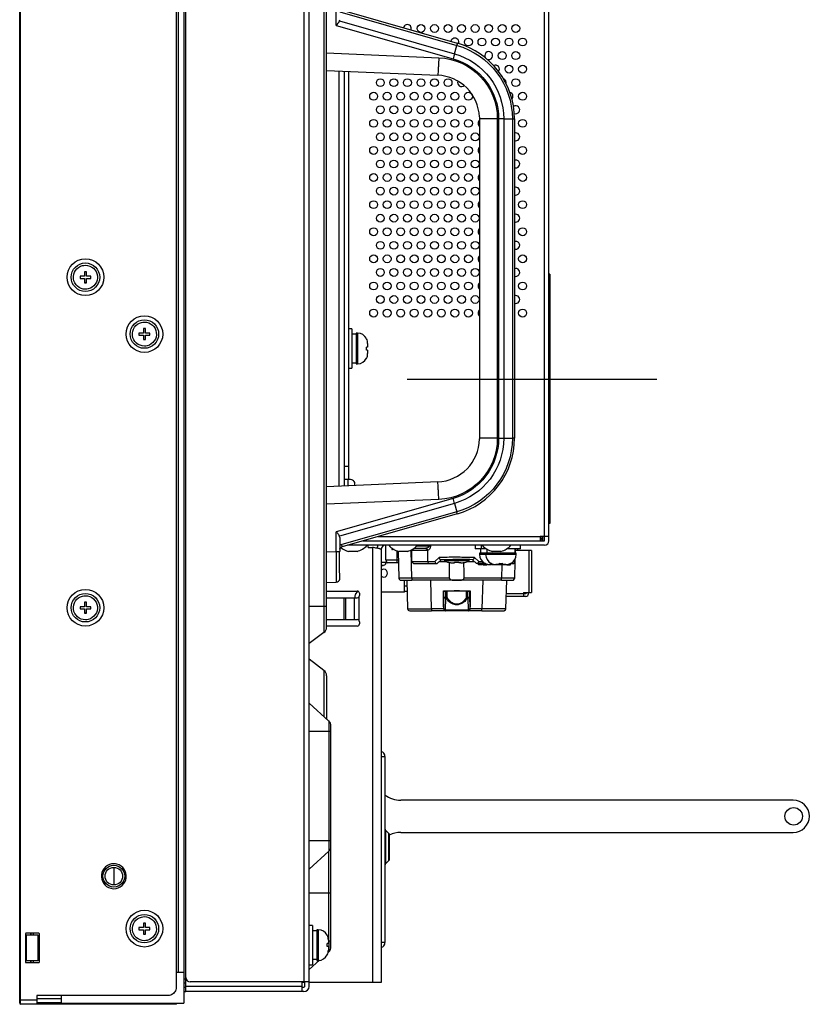
# Model space of a CAD drawing. Units: millimetres. Extents: x 2 to 136, y 257 to 371.
# Drawn here: x 109 to 118, y 317 to 328 of the extents above; entities that cross this region are included whole.
import ezdxf

# ---------------------------------------------------------------- set-up
doc = ezdxf.new("R2010")
doc.units = ezdxf.units.MM
doc.header["$LTSCALE"] = 0.5
doc.linetypes.add('CENTER2', pattern=[28.575, 19.05, -3.175, 3.175, -3.175])
doc.layers.add('GAIKEI', color=7, linetype='Continuous')

msp = doc.modelspace()

# ---------------------------------------------------------------- linework, layer by layer
at = {"layer": 'GAIKEI'}
for p, q in [((108.857, 316.85), (108.857, 351.12)), ((108.865, 316.835), (108.865, 351.135)), ((114.914, 322.135), (114.914, 347.331)), ((114.924, 325.185), (114.914, 325.185)), ((114.924, 325.185), (114.924, 322.335)), ((114.924, 325.06), (114.914, 325.06)), ((114.924, 322.735), (114.914, 322.735)), ((114.924, 322.335), (114.914, 322.335)), ((114.864, 322.085), (112.607, 322.085)), ((114.589, 322.045), (114.589, 322.085)), ((114.689, 322.136), (114.689, 322.135)), ((112.994, 322.035), (112.994, 317.085)), ((114.589, 322.045), (114.431, 322.045)), ((114.714, 322.025), (114.53, 322.025)), ((114.714, 322.025), (114.714, 321.545)), ((113.262, 321.55), (113.262, 321.685)), ((113.262, 321.62), (113.289, 321.62)), ((113.287, 321.685), (113.296, 321.359)), ((114.422, 321.359), (114.431, 321.685)), ((113.262, 321.55), (112.994, 321.55)), ((113.291, 321.555), (113.262, 321.555)), ((114.649, 321.5), (114.426, 321.5)), ((114.679, 321.53), (114.679, 321.545)), ((113.321, 321.335), (113.571, 321.335)), ((114.147, 321.335), (113.571, 321.335)), ((114.147, 321.335), (114.397, 321.335)), ((113.037, 319.67), (113.037, 317.54)), ((117.709, 319.17), (113.217, 319.17)), ((113.087, 318.785), (113.044, 318.827)), ((113.217, 318.8), (117.709, 318.8)), ((113.087, 318.785), (113.087, 318.485)), ((113.044, 318.442), (113.079, 318.477)), ((113.044, 318.442), (113.079, 318.477)), ((113.079, 318.477), (113.087, 318.485)), ((113.079, 318.477), (113.079, 318.477)), ((113.044, 318.442), (113.044, 318.442)), ((110.734, 317.202), (110.734, 316.847)), ((112.994, 317.085), (112.169, 317.085)), ((110.734, 316.98), (110.759, 316.98)), ((112.109, 316.98), (110.759, 316.98)), ((110.649, 316.835), (108.865, 316.835)), ((109.819, 316.835), (109.817, 316.837)), ((110.077, 316.837), (110.074, 316.835)), ((110.652, 316.837), (110.652, 316.847))]:
    msp.add_line(p, q, dxfattribs=at)
at = {"layer": 'GAIKEI', "color": 1}
for p, q in [((110.759, 316.98), (110.759, 351.1)), ((110.649, 350.937), (110.649, 317.032)), ((110.652, 317.032), (110.652, 350.937)), ((112.169, 317.04), (112.169, 350.93)), ((110.734, 350.872), (110.734, 317.203)), ((112.109, 350.88), (112.109, 317.09)), ((110.674, 317.202), (110.674, 350.767)), ((114.864, 322.135), (114.864, 347.331)), ((112.339, 329.085), (112.339, 321.385)), ((112.369, 321.147), (112.369, 328.352)), ((112.48, 328.029), (112.48, 328.258)), ((112.519, 328.21), (113.865, 327.826)), ((112.519, 328.184), (113.859, 327.802)), ((112.48, 328.029), (113.818, 327.648)), ((112.516, 328.081), (113.833, 327.706)), ((113.833, 327.706), (113.859, 327.802)), ((112.369, 327.716), (113.653, 327.66)), ((112.369, 327.516), (113.641, 327.46)), ((112.509, 327.51), (112.509, 322.76)), ((112.569, 327.507), (112.569, 322.762)), ((112.619, 327.505), (112.619, 322.835)), ((114.119, 326.982), (114.119, 326.961)), ((114.323, 326.961), (114.119, 326.961)), ((114.119, 326.961), (114.119, 323.309)), ((114.323, 326.961), (114.323, 323.309)), ((114.337, 326.961), (114.337, 323.309)), ((114.396, 326.961), (114.337, 326.961)), ((114.396, 326.961), (114.396, 323.309)), ((114.396, 326.961), (114.519, 326.961)), ((114.495, 326.961), (114.495, 323.309)), ((114.519, 326.961), (114.519, 323.309)), ((109.597, 325.212), (109.597, 325.162)), ((109.622, 325.212), (109.597, 325.212)), ((109.622, 325.162), (109.622, 325.212)), ((109.597, 325.162), (109.547, 325.162)), ((109.547, 325.162), (109.547, 325.137)), ((109.547, 325.137), (109.597, 325.137)), ((109.597, 325.137), (109.597, 325.087)), ((109.672, 325.162), (109.622, 325.162)), ((109.622, 325.087), (109.622, 325.137)), ((109.622, 325.137), (109.672, 325.137)), ((109.672, 325.137), (109.672, 325.162)), ((109.597, 325.087), (109.622, 325.087)), ((110.272, 324.562), (110.272, 324.512)), ((110.297, 324.562), (110.272, 324.562)), ((110.297, 324.512), (110.297, 324.562)), ((112.659, 324.56), (112.619, 324.56)), ((112.659, 324.56), (112.659, 324.11)), ((110.272, 324.512), (110.222, 324.512)), ((110.222, 324.512), (110.222, 324.487)), ((110.222, 324.487), (110.272, 324.487)), ((110.272, 324.487), (110.272, 324.437)), ((110.272, 324.437), (110.297, 324.437)), ((110.347, 324.512), (110.297, 324.512)), ((110.297, 324.437), (110.297, 324.487)), ((110.297, 324.487), (110.347, 324.487)), ((110.347, 324.487), (110.347, 324.512)), ((112.709, 324.497), (112.659, 324.497)), ((112.709, 324.51), (112.709, 324.16)), ((112.724, 324.51), (112.709, 324.51)), ((112.724, 324.51), (112.724, 324.16)), ((112.826, 324.447), (112.826, 324.447)), ((112.839, 324.352), (112.826, 324.352)), ((112.839, 324.317), (112.826, 324.317)), ((112.839, 324.392), (112.839, 324.352)), ((112.839, 324.317), (112.839, 324.277)), ((112.826, 324.222), (112.826, 324.222)), ((112.619, 324.11), (112.659, 324.11)), ((112.659, 324.172), (112.709, 324.172)), ((112.709, 324.16), (112.724, 324.16)), ((114.323, 323.309), (114.119, 323.309)), ((114.119, 323.309), (114.119, 323.299)), ((114.396, 323.309), (114.495, 323.309)), ((112.619, 322.985), (112.569, 322.985)), ((113.641, 322.809), (112.369, 322.753)), ((112.644, 322.835), (112.569, 322.835)), ((112.614, 322.764), (112.614, 322.835)), ((113.817, 322.621), (112.48, 322.24)), ((113.653, 322.609), (112.369, 322.553)), ((113.833, 322.563), (112.516, 322.188)), ((113.833, 322.563), (113.859, 322.467)), ((113.859, 322.467), (112.542, 322.092)), ((113.865, 322.443), (112.548, 322.068)), ((112.48, 322.012), (112.48, 322.24)), ((112.519, 322.174), (112.519, 322.012)), ((112.961, 322.186), (114.814, 322.185)), ((114.814, 322.185), (114.814, 322.136)), ((114.914, 322.185), (114.814, 322.185)), ((114.839, 322.185), (114.839, 322.135)), ((112.548, 322.068), (112.548, 322.069)), ((112.782, 322.135), (114.864, 322.135)), ((112.786, 322.136), (114.814, 322.136)), ((112.844, 322.06), (112.844, 322.08)), ((112.844, 322.06), (112.894, 322.06)), ((112.894, 322.06), (112.894, 317.085)), ((113.048, 321.918), (113.048, 322.085)), ((113.539, 322.074), (113.396, 322.074)), ((113.539, 322.085), (113.539, 322.074)), ((113.558, 322.085), (113.558, 322.074)), ((114.069, 322.085), (114.069, 322.045)), ((114.139, 322.085), (114.139, 322.045)), ((114.234, 322.136), (114.234, 322.135)), ((114.394, 322.135), (114.394, 322.136)), ((112.519, 322.043), (112.519, 322.042)), ((112.619, 322.016), (112.719, 322.016)), ((113.114, 322.054), (113.114, 322.045)), ((113.114, 322.045), (113.127, 322.045)), ((113.144, 322.035), (113.124, 322.035)), ((113.174, 322.021), (113.174, 321.918)), ((113.188, 322.017), (113.196, 321.709)), ((113.194, 322.016), (113.294, 322.016)), ((113.324, 322.025), (113.338, 322.025)), ((113.338, 322.025), (113.338, 322.032)), ((113.523, 322.025), (113.338, 322.025)), ((113.346, 321.709), (113.338, 322.025)), ((113.346, 321.899), (113.344, 322.025)), ((113.368, 322.05), (113.503, 322.05)), ((113.503, 322.05), (113.506, 322.049)), ((113.523, 322.025), (113.525, 321.899)), ((113.608, 321.899), (113.656, 321.944)), ((114.11, 321.899), (114.062, 321.944)), ((114.197, 322.045), (114.069, 322.045)), ((114.119, 321.995), (114.119, 321.98)), ((114.539, 321.995), (114.119, 321.995)), ((114.539, 321.98), (114.119, 321.98)), ((114.132, 322.045), (114.132, 321.995)), ((114.189, 321.995), (114.189, 321.98)), ((114.202, 322.042), (114.202, 321.995)), ((114.264, 322.016), (114.364, 322.016)), ((114.527, 321.995), (114.527, 322.045)), ((114.53, 321.995), (114.531, 322.045)), ((114.539, 321.98), (114.539, 321.995)), ((114.559, 322.025), (114.559, 322.045)), ((114.684, 322.025), (114.684, 321.545)), ((112.994, 321.893), (113.052, 321.893)), ((112.994, 321.855), (113.011, 321.855)), ((113.022, 321.855), (113.022, 321.855)), ((113.048, 321.918), (113.19, 321.918)), ((113.052, 321.902), (113.052, 321.893)), ((113.191, 321.885), (113.068, 321.885)), ((113.346, 321.899), (113.608, 321.899)), ((113.376, 321.875), (113.634, 321.875)), ((113.634, 321.875), (113.679, 321.919)), ((113.659, 321.9), (113.729, 321.9)), ((114.004, 321.906), (113.715, 321.906)), ((113.754, 321.891), (113.754, 321.892)), ((113.776, 321.709), (113.777, 321.887)), ((113.811, 321.885), (113.834, 321.885)), ((113.834, 321.885), (113.834, 321.892)), ((113.884, 321.885), (113.884, 321.892)), ((113.907, 321.885), (113.884, 321.885)), ((113.964, 321.892), (113.964, 321.891)), ((113.989, 321.9), (114.059, 321.9)), ((114.084, 321.875), (114.039, 321.919)), ((114.189, 321.875), (114.084, 321.875)), ((114.109, 321.86), (114.108, 321.875)), ((114.152, 321.86), (114.109, 321.86)), ((114.11, 321.899), (114.152, 321.899)), ((114.12, 321.86), (114.119, 321.875)), ((114.126, 321.86), (114.127, 321.875)), ((114.152, 321.86), (114.153, 321.875)), ((114.161, 321.86), (114.161, 321.875)), ((114.161, 321.86), (114.201, 321.86)), ((114.163, 321.86), (114.163, 321.875)), ((114.167, 321.86), (114.166, 321.875)), ((114.172, 321.86), (114.172, 321.875)), ((114.177, 321.88), (114.177, 321.875)), ((114.178, 321.86), (114.178, 321.875)), ((114.182, 321.877), (114.182, 321.878)), ((114.184, 321.86), (114.184, 321.875)), ((114.19, 321.86), (114.19, 321.875)), ((114.195, 321.86), (114.195, 321.872)), ((114.198, 321.86), (114.199, 321.871)), ((114.201, 321.86), (114.201, 321.87)), ((114.209, 321.86), (114.209, 321.868)), ((114.249, 321.86), (114.209, 321.86)), ((114.277, 321.865), (114.237, 321.865)), ((114.249, 321.865), (114.249, 321.86)), ((114.252, 321.877), (114.252, 321.878)), ((114.257, 321.865), (114.257, 321.86)), ((114.257, 321.86), (114.257, 321.865)), ((114.301, 321.86), (114.257, 321.86)), ((114.264, 321.86), (114.264, 321.865)), ((114.277, 321.865), (114.277, 321.868)), ((114.279, 321.86), (114.279, 321.868)), ((114.295, 321.86), (114.295, 321.865)), ((114.301, 321.86), (114.301, 321.865)), ((114.301, 321.86), (114.301, 321.865)), ((114.347, 321.865), (114.307, 321.865)), ((114.31, 321.86), (114.31, 321.865)), ((114.362, 321.86), (114.31, 321.86)), ((114.317, 321.865), (114.317, 321.86)), ((114.332, 321.86), (114.332, 321.865)), ((114.341, 321.86), (114.341, 321.865)), ((114.347, 321.865), (114.347, 321.878)), ((114.351, 321.865), (114.347, 321.865)), ((114.356, 321.86), (114.356, 321.865)), ((114.362, 321.86), (114.363, 321.865)), ((114.371, 321.86), (114.371, 321.866)), ((114.424, 321.86), (114.371, 321.86)), ((114.376, 321.86), (114.372, 321.709)), ((114.378, 321.868), (114.378, 321.86)), ((114.382, 321.865), (114.382, 321.878)), ((114.421, 321.865), (114.382, 321.865)), ((114.393, 321.86), (114.393, 321.865)), ((114.402, 321.86), (114.402, 321.865)), ((114.417, 321.86), (114.417, 321.865)), ((114.424, 321.86), (114.424, 321.865)), ((114.432, 321.86), (114.432, 321.865)), ((114.432, 321.86), (114.474, 321.86)), ((114.45, 321.86), (114.45, 321.868)), ((114.457, 321.86), (114.457, 321.87)), ((114.469, 321.875), (114.502, 321.875)), ((114.474, 321.86), (114.474, 321.875)), ((114.477, 321.878), (114.477, 321.877)), ((114.522, 321.709), (114.527, 321.899)), ((114.527, 321.899), (114.528, 321.93)), ((112.369, 321.66), (112.48, 321.662)), ((113.221, 321.685), (113.346, 321.685)), ((113.776, 321.709), (113.346, 321.709)), ((113.346, 321.709), (113.346, 321.685)), ((114.372, 321.685), (113.346, 321.685)), ((113.571, 321.359), (113.562, 321.685)), ((114.372, 321.709), (113.942, 321.709)), ((114.156, 321.685), (114.147, 321.359)), ((114.372, 321.685), (114.372, 321.709)), ((114.372, 321.685), (114.497, 321.685)), ((112.369, 321.56), (112.719, 321.56)), ((112.7, 321.523), (112.725, 321.559)), ((112.738, 321.493), (112.738, 321.226)), ((112.744, 321.535), (112.744, 321.51)), ((113.708, 321.56), (113.706, 321.563)), ((113.706, 321.563), (114.012, 321.563)), ((113.706, 321.382), (113.706, 321.563)), ((113.708, 321.492), (113.706, 321.382)), ((113.708, 321.56), (113.708, 321.492)), ((113.733, 321.491), (113.733, 321.56)), ((113.733, 321.56), (113.738, 321.56)), ((113.738, 321.56), (113.737, 321.491)), ((113.747, 321.491), (113.748, 321.56)), ((113.971, 321.491), (113.97, 321.56)), ((113.981, 321.491), (113.98, 321.56)), ((113.98, 321.56), (113.985, 321.56)), ((113.985, 321.491), (113.985, 321.56)), ((114.01, 321.56), (114.012, 321.563)), ((114.01, 321.492), (114.01, 321.56)), ((114.012, 321.382), (114.01, 321.492)), ((114.012, 321.563), (114.012, 321.382)), ((114.649, 321.53), (114.427, 321.53)), ((114.624, 321.545), (114.624, 321.5)), ((114.624, 321.545), (114.714, 321.545)), ((114.649, 321.545), (114.649, 321.53)), ((109.597, 321.382), (109.547, 321.382)), ((109.547, 321.382), (109.547, 321.357)), ((109.597, 321.432), (109.597, 321.382)), ((109.622, 321.432), (109.597, 321.432)), ((109.622, 321.382), (109.622, 321.432)), ((109.672, 321.382), (109.622, 321.382)), ((109.672, 321.357), (109.672, 321.382)), ((112.369, 321.385), (112.169, 321.385)), ((112.339, 321.385), (112.339, 321.087)), ((112.369, 321.485), (112.719, 321.485)), ((112.571, 321.235), (112.571, 321.485)), ((112.589, 321.235), (112.589, 321.485)), ((112.685, 321.485), (112.685, 321.235)), ((113.73, 321.346), (113.733, 321.479)), ((113.733, 321.491), (113.733, 321.479)), ((113.737, 321.491), (113.733, 321.491)), ((113.739, 321.479), (113.733, 321.479)), ((113.985, 321.479), (113.979, 321.479)), ((113.981, 321.491), (113.985, 321.491)), ((113.985, 321.491), (113.985, 321.479)), ((113.985, 321.479), (113.988, 321.346)), ((109.547, 321.357), (109.597, 321.357)), ((109.597, 321.357), (109.597, 321.307)), ((109.597, 321.307), (109.622, 321.307)), ((109.622, 321.307), (109.622, 321.357)), ((109.622, 321.357), (109.672, 321.357)), ((113.709, 321.359), (113.571, 321.359)), ((113.571, 321.359), (113.571, 321.335)), ((113.73, 321.346), (113.988, 321.346)), ((113.73, 321.335), (113.73, 321.346)), ((113.988, 321.346), (113.988, 321.335)), ((113.988, 321.335), (113.988, 321.335)), ((114.147, 321.359), (114.009, 321.359)), ((114.147, 321.335), (114.147, 321.359)), ((112.369, 321.235), (112.719, 321.235)), ((112.719, 321.16), (112.369, 321.16)), ((112.744, 321.21), (112.744, 321.185)), ((112.339, 321.087), (112.169, 320.96)), ((112.339, 320.653), (112.169, 320.781)), ((112.339, 320.653), (112.339, 320.124)), ((112.369, 320.593), (112.369, 320.097)), ((112.394, 320.074), (112.169, 320.277)), ((112.394, 320.074), (112.394, 319.955)), ((112.394, 319.955), (112.169, 319.955)), ((112.394, 319.955), (112.394, 318.705)), ((112.419, 319.955), (112.394, 319.955)), ((112.419, 318.641), (112.419, 320.019)), ((112.994, 319.67), (113.037, 319.67)), ((113.044, 318.827), (113.044, 318.442)), ((113.079, 318.792), (113.079, 318.477)), ((112.394, 318.705), (112.169, 318.705)), ((112.394, 318.705), (112.394, 318.585)), ((112.419, 318.705), (112.394, 318.705)), ((112.394, 318.585), (112.169, 318.382)), ((112.394, 317.555), (112.394, 318.585)), ((112.419, 317.491), (112.419, 318.641)), ((109.939, 318.2), (109.939, 318.4)), ((112.419, 318.105), (112.169, 318.105)), ((110.222, 317.712), (110.222, 317.687)), ((110.272, 317.712), (110.222, 317.712)), ((110.222, 317.687), (110.272, 317.687)), ((110.272, 317.762), (110.272, 317.712)), ((110.297, 317.762), (110.272, 317.762)), ((110.272, 317.687), (110.272, 317.637)), ((110.297, 317.712), (110.297, 317.762)), ((110.347, 317.712), (110.297, 317.712)), ((110.297, 317.687), (110.347, 317.687)), ((110.297, 317.637), (110.297, 317.687)), ((110.347, 317.687), (110.347, 317.712)), ((112.209, 317.737), (112.169, 317.737)), ((112.209, 317.737), (112.209, 317.287)), ((112.259, 317.675), (112.209, 317.675)), ((112.259, 317.687), (112.259, 317.337)), ((112.274, 317.687), (112.259, 317.687)), ((112.274, 317.687), (112.274, 317.337)), ((108.922, 317.64), (108.922, 317.32)), ((109.074, 317.647), (108.929, 317.647)), ((108.934, 317.63), (109.064, 317.63)), ((108.934, 317.33), (108.934, 317.63)), ((108.979, 317.647), (108.979, 317.63)), ((108.989, 317.63), (108.989, 317.647)), ((109.014, 317.63), (109.014, 317.647)), ((109.064, 317.63), (109.064, 317.33)), ((109.082, 317.32), (109.082, 317.64)), ((110.272, 317.637), (110.297, 317.637)), ((112.376, 317.625), (112.376, 317.625)), ((112.389, 317.57), (112.389, 317.53)), ((112.419, 317.555), (112.389, 317.555)), ((112.394, 317.555), (112.394, 317.435)), ((112.389, 317.53), (112.376, 317.53)), ((112.389, 317.495), (112.376, 317.495)), ((112.389, 317.495), (112.389, 317.455)), ((113.037, 317.54), (112.994, 317.54)), ((109.064, 317.33), (108.934, 317.33)), ((108.979, 317.33), (108.979, 317.312)), ((108.989, 317.312), (108.989, 317.33)), ((109.014, 317.312), (109.014, 317.33)), ((112.286, 317.338), (112.169, 317.232)), ((112.209, 317.35), (112.259, 317.35)), ((112.259, 317.337), (112.274, 317.337)), ((112.376, 317.4), (112.376, 317.4)), ((112.394, 317.435), (112.386, 317.427)), ((108.929, 317.312), (109.074, 317.312)), ((112.169, 317.287), (112.209, 317.287)), ((110.649, 317.202), (110.734, 317.202)), ((110.734, 317.117), (110.759, 317.133)), ((110.734, 317.08), (110.759, 317.08)), ((110.734, 317.03), (110.759, 317.03)), ((112.084, 317.04), (110.759, 317.04)), ((112.169, 317.09), (110.809, 317.09)), ((112.084, 317.09), (112.084, 316.98)), ((112.119, 317.085), (112.084, 317.085)), ((112.084, 317.03), (112.109, 317.03)), ((112.119, 317.04), (112.119, 317.09)), ((109.052, 316.882), (108.857, 316.882)), ((110.552, 316.935), (109.052, 316.935)), ((109.052, 316.935), (109.052, 316.835)), ((109.052, 316.902), (109.334, 316.902)), ((109.334, 316.847), (109.334, 316.935)), ((109.334, 316.852), (109.052, 316.852)), ((110.652, 316.837), (109.052, 316.837)), ((109.334, 316.847), (110.734, 316.847)), ((109.402, 316.837), (109.399, 316.835)), ((110.494, 316.835), (110.492, 316.837)), ((110.552, 316.847), (110.552, 316.837))]:
    msp.add_line(p, q, dxfattribs=at)
at = {"layer": 'GAIKEI', "color": 9, "linetype": 'CENTER2', "ltscale": 0.3}
msp.add_line((113.291, 323.985), (116.273, 323.985), dxfattribs=at)
at = {"layer": 'GAIKEI', "color": 1}
for points in [[(112.48, 328.029, 0.004047), (112.492, 328.045, 0.005827), (112.499, 328.054, 0.013574), (112.508, 328.065, 0.013743), (112.512, 328.072, 0.031177), (112.516, 328.081)], [(113.865, 327.826, -0.020724), (113.865, 327.823, -0.003848), (113.864, 327.82, 0.001553), (113.862, 327.814, -0.001961), (113.861, 327.808, -0.001323), (113.859, 327.802)], [(113.859, 327.802, -0.334677), (114.495, 326.961)], [(113.833, 327.706, -0.002558), (113.826, 327.677, -0.001613), (113.817, 327.648)], [(113.833, 327.706, -0.334932), (114.396, 326.961)], [(113.653, 327.66, -0.00247), (113.648, 327.56, -0.002309), (113.645, 327.51, -0.003232), (113.643, 327.479, 0.000458), (113.642, 327.465, -0.061024), (113.641, 327.46)], [(113.653, 327.66, -0.401485), (114.323, 326.961)], [(113.818, 327.648, -0.335189), (114.337, 326.961)], [(109.609, 325.012, -0.884096), (109.576, 325.283, -0.053363), (109.609, 325.287)], [(109.609, 325.287, -0.884096), (109.642, 325.016, -0.053363), (109.609, 325.012)], [(109.609, 325.087, -0.050236), (109.597, 325.088)], [(110.284, 324.362, -0.884096), (110.251, 324.633, -0.053363), (110.284, 324.637)], [(110.284, 324.637, -0.884096), (110.317, 324.366, -0.053363), (110.284, 324.362)], [(112.839, 324.392, 0.12142), (112.826, 324.447)], [(112.826, 324.335, 0.02029), (112.826, 324.352)], [(112.826, 324.317, 0.020248), (112.826, 324.335)], [(112.826, 324.222, 0.121778), (112.839, 324.277)], [(114.323, 323.309, -0.401485), (113.653, 322.609)], [(114.337, 323.309, -0.335223), (113.817, 322.621)], [(114.396, 323.309, -0.334931), (113.833, 322.563)], [(114.495, 323.309, -0.335024), (113.859, 322.467)], [(113.653, 322.609, 0.00247), (113.648, 322.709, 0.002309), (113.645, 322.759, 0.003232), (113.643, 322.79, -0.000458), (113.642, 322.804, 0.061024), (113.641, 322.809)], [(113.833, 322.563, 0.002483), (113.825, 322.592, 0.001596), (113.817, 322.621)], [(113.865, 322.443, 0.020685), (113.865, 322.447, 0.00384), (113.864, 322.449, -0.00155), (113.862, 322.455, 0.001958), (113.861, 322.461, 0.001321), (113.859, 322.467)], [(112.516, 322.188, 0.033534), (112.511, 322.199, 0.015943), (112.504, 322.209, 0.009367), (112.497, 322.218, 0.005111), (112.49, 322.228, 0.002604), (112.48, 322.24)], [(112.542, 322.092, 0.049712), (112.519, 322.083)], [(112.548, 322.068, 0.034327), (112.548, 322.071, 0.009847), (112.547, 322.072, -0.000008), (112.547, 322.075, -0.00194), (112.545, 322.08, 0.003639), (112.544, 322.086, 0.001683), (112.542, 322.092)], [(112.994, 322.035, 0.106594), (112.992, 322.038, 0.05759), (112.991, 322.039, 0.034347), (112.99, 322.039, 0.01457), (112.987, 322.041, 0.028956), (112.978, 322.044, 0.009627), (112.971, 322.046, 0.009064), (112.958, 322.048, 0.005512), (112.946, 322.051, 0.003193), (112.933, 322.053, 0.002957), (112.907, 322.058, 0.000671), (112.894, 322.06)], [(113.539, 322.074, -0.071518), (113.538, 322.069, -0.051456), (113.537, 322.066, -0.077908), (113.532, 322.06, -0.070247), (113.524, 322.055, -0.084639), (113.508, 322.05)], [(113.558, 322.074, -0.074587), (113.556, 322.058, -0.051288), (113.551, 322.046, -0.09834), (113.539, 322.032, -0.164495), (113.523, 322.025)], [(112.48, 322.012, -0.000682), (112.48, 321.749, -0.002603), (112.48, 321.667, -0.00444), (112.48, 321.662)], [(112.519, 321.698, 0.002408), (112.519, 321.757, -0.000678), (112.518, 321.796, -0.006988), (112.518, 321.855, 0.001027), (112.518, 322.012)], [(112.519, 322.04, -0.014815), (112.52, 322.041, -0.005307), (112.52, 322.042, -0.002627), (112.521, 322.043, 0.000013), (112.522, 322.045, -0.004875), (112.523, 322.048, -0.001465), (112.524, 322.048)], [(113.506, 322.049, -0.135365), (113.515, 322.044, -0.107068), (113.521, 322.036, -0.094981), (113.523, 322.025)], [(113.859, 321.947, 0.005987), (113.681, 321.945, 0.001112), (113.656, 321.944)], [(113.656, 321.944, 0.06842), (113.663, 321.93, 0.031262), (113.666, 321.926, 0.036566), (113.669, 321.923, 0.039933), (113.671, 321.922, 0.083606), (113.676, 321.92)], [(114.062, 321.944, 0.004944), (113.935, 321.946, 0.002406), (113.859, 321.947)], [(114.042, 321.92, 0.07273), (114.046, 321.921, 0.044652), (114.048, 321.923, 0.021108), (114.05, 321.924, 0.036937), (114.053, 321.928, 0.037665), (114.057, 321.934, 0.050201), (114.062, 321.944)], [(113.022, 321.855, 0.01261), (113.02, 321.855, -0.001131), (113.015, 321.855, -0.001399), (113.001, 321.855, -0.000963), (112.994, 321.855)], [(113.011, 321.855, 0.025115), (113.018, 321.855)], [(113.608, 321.899, 0.085675), (113.614, 321.885, 0.076333), (113.621, 321.878, 0.033911), (113.623, 321.877, 0.078297), (113.628, 321.875, 0.030291), (113.63, 321.875)], [(113.676, 321.92, -0.005802), (113.813, 321.922)], [(113.676, 321.92, -0.00679), (113.677, 321.92, -0.016472), (113.677, 321.92, -0.005729), (113.678, 321.92, 0.014761), (113.679, 321.92, -0.036739), (113.679, 321.92, -0.066001), (113.679, 321.92, -0.184217), (113.679, 321.919, -0.046249), (113.679, 321.919, -0.047367), (113.679, 321.919)], [(113.754, 321.892, 0.045599), (113.792, 321.885, 0.019729), (113.809, 321.885)], [(113.809, 321.885, 0.00212), (113.811, 321.885)], [(113.834, 321.892, 0.016105), (113.859, 321.891)], [(113.834, 321.885, 0.103713), (113.834, 321.885, 0.037996), (113.834, 321.885)], [(113.859, 321.891, 0.016163), (113.884, 321.892)], [(113.884, 321.885, 0.106138), (113.884, 321.885)], [(113.907, 321.885, 0.002134), (113.909, 321.885)], [(113.909, 321.885, 0.065191), (113.964, 321.892)], [(114.039, 321.919, -0.050009), (114.039, 321.919, -0.051241), (114.039, 321.92, -0.122147), (114.039, 321.92, -0.067216), (114.04, 321.92, -0.025443), (114.04, 321.92, -0.020311), (114.04, 321.92, -0.010832), (114.04, 321.92, 0.024499), (114.04, 321.92, 0.006436), (114.04, 321.92, -0.001038), (114.041, 321.92, -0.016105), (114.041, 321.92, -0.004399), (114.041, 321.92, -0.005697), (114.041, 321.92, -0.003114), (114.042, 321.92)], [(114.11, 321.899, -0.085644), (114.104, 321.885, -0.0761), (114.097, 321.878, -0.034315), (114.095, 321.877, -0.078053), (114.09, 321.875, -0.03031), (114.088, 321.875)], [(114.158, 321.894, -0.097866), (114.154, 321.884, -0.071408), (114.15, 321.879, -0.123974), (114.143, 321.875, -0.048066), (114.139, 321.875)], [(114.182, 321.878, 0.121778), (114.237, 321.865)], [(114.252, 321.878, 0.121778), (114.307, 321.865)], [(114.347, 321.878, 0.020248), (114.364, 321.877)], [(114.351, 321.865, 0.063276), (114.382, 321.868)], [(114.364, 321.877, 0.02029), (114.382, 321.878)], [(114.421, 321.865, 0.12142), (114.477, 321.878)], [(114.527, 321.899, -0.017793), (114.525, 321.899, -0.001912), (114.522, 321.899, -0.002235), (114.516, 321.899, -0.000527), (114.505, 321.899)], [(113.346, 321.709, -0.001127), (113.233, 321.709, -0.001466), (113.205, 321.709, 0.001273), (113.198, 321.709, -0.019775), (113.196, 321.709)], [(113.776, 321.709, 0.163218), (113.779, 321.699, 0.082028), (113.785, 321.694, 0.061852), (113.792, 321.69, 0.037728), (113.801, 321.688, 0.023988), (113.809, 321.686, 0.012971), (113.818, 321.686, 0.010439), (113.83, 321.685, 0.008492), (113.847, 321.685, -0.001048), (113.871, 321.685, 0.008012), (113.888, 321.685, 0.015662), (113.903, 321.686, 0.022946), (113.914, 321.687, 0.01848), (113.92, 321.689, 0.054053), (113.93, 321.692, 0.08011), (113.937, 321.697, 0.100026), (113.941, 321.703, 0.096787), (113.942, 321.709)], [(114.522, 321.709, -0.019775), (114.52, 321.709, 0.001273), (114.513, 321.709, -0.001466), (114.485, 321.709, -0.001127), (114.372, 321.709)], [(109.609, 321.232, -0.884096), (109.576, 321.503, -0.053363), (109.609, 321.507)], [(109.609, 321.507, -0.884096), (109.642, 321.236, -0.053363), (109.609, 321.232)], [(113.737, 321.491, 0.062761), (113.739, 321.479)], [(113.747, 321.491, -0.005669), (113.737, 321.491)], [(113.749, 321.486, -0.053466), (113.744, 321.482, -0.052819), (113.739, 321.479)], [(113.979, 321.479, -0.027556), (113.96, 321.453, -0.082039), (113.917, 321.418, -0.052331), (113.895, 321.409, -0.039983), (113.873, 321.403, -0.036505), (113.859, 321.402, -0.036879), (113.845, 321.403, -0.048582), (113.818, 321.41, -0.043083), (113.801, 321.418, -0.089455), (113.755, 321.457, -0.02668), (113.739, 321.479)], [(113.749, 321.486, -0.132892), (113.747, 321.491, -0.008304), (113.747, 321.491)], [(113.969, 321.486, -0.057035), (113.94, 321.448, -0.060584), (113.913, 321.426, -0.068405), (113.885, 321.414, -0.142884), (113.833, 321.414, -0.069192), (113.805, 321.426, -0.067278), (113.775, 321.451, -0.052327), (113.749, 321.486)], [(113.971, 321.491, -0.141677), (113.969, 321.486)], [(113.979, 321.479, -0.075003), (113.972, 321.484, -0.028942), (113.969, 321.486)], [(113.971, 321.491, 0.005669), (113.981, 321.491)], [(113.981, 321.491, -0.065258), (113.979, 321.479)], [(109.609, 321.307, -0.050236), (109.597, 321.308)], [(113.709, 321.359, -0.006623), (113.71, 321.356, -0.008817), (113.71, 321.354, -0.008776), (113.71, 321.352)], [(113.71, 321.352, 0.042956), (113.712, 321.346, 0.028938), (113.713, 321.344, 0.07587), (113.716, 321.34, 0.087001), (113.719, 321.337)], [(113.73, 321.335, -0.112918), (113.719, 321.337)], [(113.999, 321.337, -0.117814), (113.988, 321.335)], [(114.008, 321.352, -0.043005), (114.006, 321.346, -0.02899), (114.005, 321.344, -0.076029), (114.002, 321.34, -0.087108), (113.999, 321.337)], [(114.009, 321.359, 0.006623), (114.008, 321.356, 0.008817), (114.008, 321.354, 0.008776), (114.008, 321.352)], [(112.419, 318.645, 0.005391), (112.419, 318.653, -0.007965), (112.419, 318.66, -0.001692), (112.419, 318.675, -0.000679), (112.419, 318.705)], [(109.934, 318.442, 0.884363), (109.899, 318.162, 0.053299), (109.934, 318.157)], [(109.934, 318.157, 0.884555), (109.969, 318.438, 0.053598), (109.934, 318.442)], [(110.284, 317.562, -0.884096), (110.251, 317.833, -0.053363), (110.284, 317.837)], [(110.284, 317.837, -0.884096), (110.317, 317.566, -0.053363), (110.284, 317.562)], [(108.929, 317.647, 0.09728), (108.926, 317.646, 0.222059), (108.922, 317.642, 0.067277), (108.922, 317.64)], [(109.082, 317.64, 0.09728), (109.081, 317.643, 0.222059), (109.076, 317.647, 0.067277), (109.074, 317.647)], [(112.389, 317.57, 0.12142), (112.376, 317.625)], [(112.376, 317.512, 0.02029), (112.376, 317.53)], [(112.376, 317.495, 0.020248), (112.376, 317.512)], [(112.376, 317.4, 0.121778), (112.389, 317.455)], [(108.922, 317.32, 0.097279), (108.922, 317.317, 0.222059), (108.927, 317.312, 0.067277), (108.929, 317.312)], [(109.074, 317.312, 0.09728), (109.077, 317.313, 0.222059), (109.081, 317.317, 0.067277), (109.082, 317.32)], [(110.649, 317.032, -0.068986), (110.644, 317.002, -0.132833), (110.617, 316.96, -0.135829), (110.573, 316.937, -0.046684), (110.552, 316.935)]]:
    msp.add_lwpolyline(points, format="xyb", dxfattribs=at)
for points in [[(112.369, 322.01), (112.48, 322.012), (112.519, 322.012)], [(113.296, 321.359), (113.299, 321.359), (113.301, 321.359), (113.304, 321.359), (113.307, 321.359), (113.309, 321.359), (113.312, 321.359), (113.315, 321.359), (113.318, 321.359), (113.32, 321.359), (113.323, 321.359), (113.326, 321.359), (113.329, 321.359), (113.331, 321.359), (113.334, 321.359), (113.337, 321.359), (113.339, 321.359), (113.342, 321.359), (113.345, 321.359), (113.348, 321.359), (113.35, 321.359), (113.353, 321.359), (113.356, 321.359), (113.358, 321.359), (113.361, 321.359), (113.364, 321.359), (113.367, 321.359), (113.369, 321.359), (113.372, 321.359), (113.375, 321.359), (113.378, 321.359), (113.38, 321.359), (113.383, 321.359), (113.386, 321.359), (113.388, 321.359), (113.391, 321.359), (113.394, 321.359), (113.397, 321.359), (113.399, 321.359), (113.402, 321.359), (113.405, 321.359), (113.407, 321.359), (113.41, 321.359), (113.413, 321.359), (113.416, 321.359), (113.418, 321.359), (113.421, 321.359), (113.424, 321.359), (113.427, 321.359), (113.429, 321.359), (113.432, 321.359), (113.435, 321.359), (113.437, 321.359), (113.44, 321.359), (113.443, 321.359), (113.446, 321.359), (113.448, 321.359), (113.451, 321.359), (113.454, 321.359), (113.456, 321.359), (113.459, 321.359), (113.462, 321.359), (113.465, 321.359), (113.467, 321.359), (113.47, 321.359), (113.473, 321.359), (113.476, 321.359), (113.478, 321.359), (113.481, 321.359), (113.484, 321.359), (113.486, 321.359), (113.489, 321.359), (113.492, 321.359), (113.495, 321.359), (113.497, 321.359), (113.5, 321.359), (113.503, 321.359), (113.505, 321.359), (113.508, 321.359), (113.511, 321.359), (113.514, 321.359), (113.516, 321.359), (113.519, 321.359), (113.522, 321.359), (113.525, 321.359), (113.527, 321.359), (113.53, 321.359), (113.533, 321.359), (113.535, 321.359), (113.538, 321.359), (113.541, 321.359), (113.544, 321.359), (113.546, 321.359), (113.549, 321.359), (113.552, 321.359), (113.554, 321.359), (113.557, 321.359), (113.56, 321.359), (113.563, 321.359), (113.565, 321.359), (113.568, 321.359), (113.571, 321.359)], [(114.422, 321.359), (114.419, 321.359), (114.417, 321.359), (114.414, 321.359), (114.411, 321.359), (114.409, 321.359), (114.406, 321.359), (114.403, 321.359), (114.4, 321.359), (114.398, 321.359), (114.395, 321.359), (114.392, 321.359), (114.39, 321.359), (114.387, 321.359), (114.384, 321.359), (114.381, 321.359), (114.379, 321.359), (114.376, 321.359), (114.373, 321.359), (114.37, 321.359), (114.368, 321.359), (114.365, 321.359), (114.362, 321.359), (114.36, 321.359), (114.357, 321.359), (114.354, 321.359), (114.351, 321.359), (114.349, 321.359), (114.346, 321.359), (114.343, 321.359), (114.341, 321.359), (114.338, 321.359), (114.335, 321.359), (114.332, 321.359), (114.33, 321.359), (114.327, 321.359), (114.324, 321.359), (114.321, 321.359), (114.319, 321.359), (114.316, 321.359), (114.313, 321.359), (114.311, 321.359), (114.308, 321.359), (114.305, 321.359), (114.302, 321.359), (114.3, 321.359), (114.297, 321.359), (114.294, 321.359), (114.292, 321.359), (114.289, 321.359), (114.286, 321.359), (114.283, 321.359), (114.281, 321.359), (114.278, 321.359), (114.275, 321.359), (114.272, 321.359), (114.27, 321.359), (114.267, 321.359), (114.264, 321.359), (114.262, 321.359), (114.259, 321.359), (114.256, 321.359), (114.253, 321.359), (114.251, 321.359), (114.248, 321.359), (114.245, 321.359), (114.243, 321.359), (114.24, 321.359), (114.237, 321.359), (114.234, 321.359), (114.232, 321.359), (114.229, 321.359), (114.226, 321.359), (114.223, 321.359), (114.221, 321.359), (114.218, 321.359), (114.215, 321.359), (114.213, 321.359), (114.21, 321.359), (114.207, 321.359), (114.204, 321.359), (114.202, 321.359), (114.199, 321.359), (114.196, 321.359), (114.194, 321.359), (114.191, 321.359), (114.188, 321.359), (114.185, 321.359), (114.183, 321.359), (114.18, 321.359), (114.177, 321.359), (114.174, 321.359), (114.172, 321.359), (114.169, 321.359), (114.166, 321.359), (114.164, 321.359), (114.161, 321.359), (114.158, 321.359), (114.155, 321.359), (114.153, 321.359), (114.15, 321.359), (114.147, 321.359)]]:
    msp.add_lwpolyline(points, dxfattribs=at)
at = {"layer": 'GAIKEI', "color": 8}
for centre in [(113.449, 327.995), (113.604, 327.995), (113.759, 327.995), (113.914, 327.995), (114.069, 327.995), (114.224, 327.995), (114.379, 327.995), (114.534, 327.995), (113.992, 327.84), (114.147, 327.84), (114.302, 327.84), (114.457, 327.84), (114.612, 327.84), (114.379, 327.685), (114.534, 327.685), (114.457, 327.53), (114.612, 327.53), (112.984, 327.375), (113.139, 327.375), (113.294, 327.375), (113.449, 327.375), (113.604, 327.375), (113.759, 327.375), (114.534, 327.375), (112.907, 327.22), (113.062, 327.22), (113.217, 327.22), (113.372, 327.22), (113.527, 327.22), (113.682, 327.22), (113.837, 327.22), (113.992, 327.22), (114.612, 327.22), (112.984, 327.065), (113.139, 327.065), (113.294, 327.065), (113.449, 327.065), (113.604, 327.065), (113.759, 327.065), (113.914, 327.065), (112.907, 326.91), (113.062, 326.91), (113.217, 326.91), (113.372, 326.91), (113.527, 326.91), (113.682, 326.91), (113.837, 326.91), (113.992, 326.91), (114.612, 326.91), (112.984, 326.755), (113.139, 326.755), (113.294, 326.755), (113.449, 326.755), (113.604, 326.755), (113.759, 326.755), (113.914, 326.755), (114.069, 326.755), (112.907, 326.6), (113.062, 326.6), (113.217, 326.6), (113.372, 326.6), (113.527, 326.6), (113.682, 326.6), (113.837, 326.6), (113.992, 326.6), (114.612, 326.6), (112.984, 326.445), (113.139, 326.445), (113.294, 326.445), (113.449, 326.445), (113.604, 326.445), (113.759, 326.445), (113.914, 326.445), (114.069, 326.445), (112.907, 326.29), (113.062, 326.29), (113.217, 326.29), (113.372, 326.29), (113.527, 326.29), (113.682, 326.29), (113.837, 326.29), (113.992, 326.29), (114.612, 326.29), (112.984, 326.135), (113.139, 326.135), (113.294, 326.135), (113.449, 326.135), (113.604, 326.135), (113.759, 326.135), (113.914, 326.135), (114.069, 326.135), (112.907, 325.98), (113.062, 325.98), (113.217, 325.98), (113.372, 325.98), (113.527, 325.98), (113.682, 325.98), (113.837, 325.98), (113.992, 325.98), (114.612, 325.98), (112.984, 325.825), (113.139, 325.825), (113.294, 325.825), (113.449, 325.825), (113.604, 325.825), (113.759, 325.825), (113.914, 325.825), (114.069, 325.825), (112.907, 325.67), (113.062, 325.67), (113.217, 325.67), (113.372, 325.67), (113.527, 325.67), (113.682, 325.67), (113.837, 325.67), (113.992, 325.67), (114.612, 325.67), (112.984, 325.515), (113.139, 325.515), (113.294, 325.515), (113.449, 325.515), (113.604, 325.515), (113.759, 325.515), (113.914, 325.515), (114.069, 325.515), (112.907, 325.36), (113.062, 325.36), (113.217, 325.36), (113.372, 325.36), (113.527, 325.36), (113.682, 325.36), (113.837, 325.36), (113.992, 325.36), (114.612, 325.36), (112.984, 325.205), (113.139, 325.205), (113.294, 325.205), (113.449, 325.205), (113.604, 325.205), (113.759, 325.205), (113.914, 325.205), (114.069, 325.205), (112.907, 325.05), (113.062, 325.05), (113.217, 325.05), (113.372, 325.05), (113.527, 325.05), (113.682, 325.05), (113.837, 325.05), (113.992, 325.05), (114.612, 325.05), (112.984, 324.895), (113.139, 324.895), (113.294, 324.895), (113.449, 324.895), (113.604, 324.895), (113.759, 324.895), (113.914, 324.895), (114.069, 324.895), (112.907, 324.74), (113.062, 324.74), (113.217, 324.74), (113.372, 324.74), (113.527, 324.74), (113.682, 324.74), (113.837, 324.74), (113.992, 324.74), (114.612, 324.74)]:
    msp.add_circle(centre, 0.045, dxfattribs=at)
at = {"layer": 'GAIKEI', "color": 1}
for centre, radius in [((109.609, 325.15), 0.21), ((109.609, 325.15), 0.163), ((110.284, 324.5), 0.21), ((110.284, 324.5), 0.163), ((109.609, 321.37), 0.21), ((109.609, 321.37), 0.163), ((117.714, 318.985), 0.1), ((109.934, 318.3), 0.125), ((109.934, 318.3), 0.1), ((110.284, 317.7), 0.21), ((110.284, 317.7), 0.163)]:
    msp.add_circle(centre, radius, dxfattribs=at)
at = {"layer": 'GAIKEI', "color": 8}
for centre, start, end in [((113.294, 327.995), 337.1473, 171.038), ((113.837, 327.84), 337.3359, 170.2993), ((114.224, 327.685), 243.9905, 219.4115), ((114.302, 327.53), 323.3004, 116.5402), ((113.914, 327.375), 157.9724, 311.1608), ((114.379, 327.375), 348.0047, 69.0309), ((114.457, 327.22), 317.046, 76.862), ((114.534, 327.065), 247.0188, 125.7539), ((114.147, 326.91), 127.6702, 232.3298), ((114.534, 326.755), 250.5287, 109.4713), ((114.147, 326.6), 127.6702, 232.3298), ((114.534, 326.445), 250.5287, 109.4713), ((114.147, 326.29), 127.6702, 232.3298), ((114.534, 326.135), 250.5287, 109.4713), ((114.147, 325.98), 127.6702, 232.3298), ((114.534, 325.825), 250.5287, 109.4713), ((114.147, 325.67), 127.6702, 232.3298), ((114.534, 325.515), 250.5287, 109.4713), ((114.147, 325.36), 127.6703, 232.3297), ((114.534, 325.205), 250.5287, 109.4713), ((114.147, 325.05), 127.6703, 232.3297), ((114.534, 324.895), 250.5287, 109.4713), ((114.147, 324.74), 127.6703, 232.3297)]:
    msp.add_arc(centre, 0.045, start, end, dxfattribs=at)
at = {"layer": 'GAIKEI', "color": 1}
for centre, radius, start, end in [((113.619, 326.961), 0.9, 359.9993, 74.1111), ((113.619, 326.961), 0.5, 2.4609, 87.5), ((112.724, 324.395), 0.115, 27.1825, 90), ((112.724, 324.275), 0.115, 270, 332.8166), ((113.619, 323.309), 0.5, 272.4988, 358.9585), ((113.619, 323.309), 0.9, 285.889, 0.0008), ((114.194, 655.383), 332.075, 270.0247, 270.0349), ((114.497, 315.665), 7.644, 89.8328, 90.0155), ((112.644, 322.785), 0.05, 339.989, 90), ((114.789, 322.185), 0.05, 300, 0), ((112.559, 322.029), 0.04, 105.8897, 151.2412), ((112.669, 322.223), 0.214, 230.1779, 256.4587), ((112.669, 322.223), 0.214, 283.5413, 319.5503), ((112.794, 322.08), 0.05, 0, 5.7392), ((113.044, 322.035), 0.1, 150, 170.5553), ((113.044, 322.035), 0.05, 90, 180), ((113.244, 322.223), 0.214, 220.4497, 256.4587), ((113.244, 322.223), 0.214, 283.5413, 319.5503), ((113.548, 321.393), 0.681, 89.2123, 90.7864), ((114.314, 322.223), 0.214, 220.4497, 256.4587), ((114.314, 322.223), 0.214, 283.5413, 319.5503), ((114.789, 322.185), 0.05, 270, 281.4783), ((113.124, 322.045), 0.01, 180, 270), ((113.503, 322.095), 0.0457, 270.0167, 277.0311), ((114.234, 321.98), 0.115, 180, 242.8166), ((114.304, 321.98), 0.115, 180, 242.8166), ((114.424, 321.98), 0.115, 297.1825, 0), ((113.014, 321.893), 0.038, 281.3842, 0), ((113.086, 321.918), 0.038, 180, 241.7263), ((113.719, 321.915), 0.01, 239.9402, 243.095), ((113.805, 322.085), 0.2, 243.0949, 255.2191), ((113.859, 314.823), 7.1, 89.6231, 90.3748), ((113.87, 315.911), 6.011, 88.3625, 89.6594), ((-1402.972, 310.622), 1516.955, 0.418771, 0.4255), ((113.913, 322.085), 0.2, 284.7806, 296.9051), ((113.999, 321.915), 0.01, 296.905, 300.0598), ((114.502, 321.9), 0.025, 272.2472, 290.3365), ((114.502, 321.9), 0.025, 291.1837, 358.5), ((113.022, 321.765), 0.045, 232.3301, 127.6699), ((112.479, 321.702), 0.04, 271, 354.8953), ((113.221, 321.71), 0.025, 181.5006, 247.912), ((113.221, 321.71), 0.025, 247.9398, 268.1686), ((114.497, 321.71), 0.025, 271.4935, 292.0013), ((114.497, 321.71), 0.025, 292.0397, 358.5), ((112.742, 321.495), 0.05, 146, 191.537), ((112.719, 321.535), 0.025, 0, 90), ((112.719, 321.51), 0.025, 270, 360), ((112.719, 321.21), 0.025, 0, 90), ((112.719, 321.185), 0.025, 270, 0), ((112.294, 321.147), 0.075, 306.8691, 0), ((112.294, 320.593), 0.075, 0, 53.128), ((112.344, 320.019), 0.075, 359.9942, 48.0122), ((112.344, 318.641), 0.075, 311.9897, 0.0058), ((112.274, 317.572), 0.115, 27.1825, 90), ((112.344, 317.491), 0.075, 311.9891, 0.0058), ((112.274, 317.452), 0.115, 270, 332.8166), ((110.809, 317.14), 0.05, 180, 270), ((112.109, 317.04), 0.01, 270, 0)]:
    msp.add_arc(centre, radius, start, end, dxfattribs=at)
at = {"layer": 'GAIKEI'}
for centre, radius, start, end in [((114.864, 322.135), 0.05, 270, 0), ((114.649, 321.53), 0.03, 270, 0), ((113.321, 321.36), 0.025, 181.4996, 269.9962), ((114.397, 321.36), 0.025, 272.1823, 291.3072), ((114.397, 321.36), 0.025, 291.6369, 358.5), ((112.977, 319.67), 0.06, 0, 73.0422), ((113.217, 319.47), 0.3, 233.0154, 270), ((117.709, 318.985), 0.185, 270, 90), ((113.062, 318.845), 0.025, 180.0001, 225.0001), ((113.217, 318.5), 0.3, 90, 115.7811), ((113.062, 318.424), 0.025, 134.9999, 179.9999), ((112.977, 317.54), 0.06, 286.9578, 0), ((112.109, 317.04), 0.06, 270, 0), ((108.874, 316.85), 0.0175, 180, 238.9973)]:
    msp.add_arc(centre, radius, start, end, dxfattribs=at)
at = {"layer": 'GAIKEI', "color": 1}
for centre, major_axis, ratio, start_param, end_param in [((112.479, 328.107), (-0.0285, 0.0378), 0.741999, 3.544637, 3.918264), ((112.479, 322.162), (0.0285, 0.0378), 0.741999, 5.506514, 5.880141), ((112.449, 322.09), (-0.0745, 0.0409), 0.575182, 2.974946, 3.141574), ((113.331, 322.025), (0, 0.025), 0.543301, 4.738569, 5.102347), ((113.502, 322.025), (0, -0.025), 0.838961, 1.596976, 3.141593), ((113.18, 321.918), (0, -0.038), 0.173648, 4.712389, 5.789716), ((113.376, 321.9), (0.0298, 0.0012), 0.838387, 3.119769, 4.664385), ((113.546, 321.9), (0, 0.025), 0.838961, 1.596976, 3.141593), ((113.733, 321.561), (0.025, 0), 0.034901, 3.176487, 4.712389), ((113.733, 321.492), (0.025, 0), 0.026177, 3.176511, 4.712413), ((113.733, 321.492), (-0.025, 0.0005), 0.530756, 0.04119, 1.582406), ((113.738, 321.56), (0.015, 0), 0.034899, 4.710576, 5.456589), ((113.859, 321.556), (0.164, 0), 0.034921, 0.826957, 2.314637), ((113.98, 321.56), (0.015, 0), 0.034899, 3.968172, 4.714344), ((113.985, 321.561), (0.025, 0), 0.034901, 4.712389, 6.248291), ((113.985, 321.492), (0.025, 0), 0.026177, 4.712365, 6.248267), ((113.985, 321.492), (-0.025, -0.0005), 0.530756, 1.559187, 3.100403), ((113.731, 321.384), (0.0011, 0.0491), 0.508567, 1.611331, 2.110739), ((113.987, 321.384), (-0.0011, 0.0491), 0.508567, 4.172446, 4.671854), ((113.73, 321.36), (0.025, -0.0005), 0.530756, 3.81544, 4.723998), ((113.73, 321.36), (0, 0.025), 0.965689, 2.689915, 3.141593), ((113.988, 321.36), (0.025, 0.0005), 0.530756, 4.70078, 5.60934), ((113.988, 321.36), (0, -0.025), 0.999391, 0, 0.450895)]:
    msp.add_ellipse(centre, major_axis=major_axis, ratio=ratio, start_param=start_param, end_param=end_param, dxfattribs=at)

doc.saveas('drawing.dxf')
